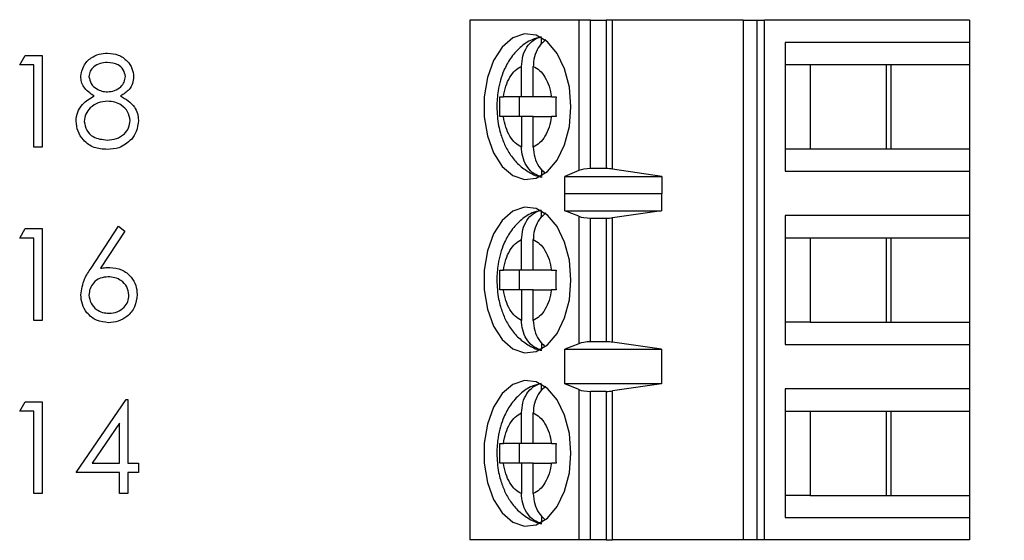
# Model space of a CAD drawing. Units: inches. Extents: x 0.1 to 16.9, y 0.1 to 10.9.
# Drawn here: x 11.3 to 12.1, y 5.6 to 6.1 of the extents above; entities that cross this region are included whole.
import ezdxf

# ---------------------------------------------------------------- set-up
doc = ezdxf.new("R2010")
doc.units = ezdxf.units.IN
doc.header["$MEASUREMENT"] = 0
doc.styles.add('SLDTEXTSTYLE0', font='TXT', dxfattribs={"width": 0.75})
doc.dimstyles.new('SLDDIMSTYLE1', dxfattribs={"dimtxt": 0.125, "dimasz": 0.13, "dimexe": 0, "dimexo": 0.0625, "dimgap": 0.03125, "dimtad": 0, "dimtih": 1, "dimtoh": 1, "dimrnd": 1e-09, "dimzin": 4, "dimdsep": 46, "dimtxsty": 'SLDTEXTSTYLE0', "dimsah": 1, "dimcen": 0.09, "dimadec": 0, "dimazin": 1, "dimtfac": 1, "dimtofl": 0, "dimtmove": 0, "dimatfit": 3, "dimfxl": 0, "dimfrac": 2, "dimtolj": 1, "dimtzin": 12, "dimarcsym": 0})

# ---------------------------------------------------------------- blocks, each defined once
blk = doc.blocks.new('_D_3')
at = {"color": 7, "linetype": 'Continuous', "lineweight": 18}
for p, q in [((11.39814, 9.23536), (12.68124, 9.23536)), ((12.55624, 9.23536), (12.55624, 7.07761)), ((12.55624, 4.53536), (12.55624, 6.87917)), ((11.39814, 4.53536), (12.68124, 4.53536))]:
    blk.add_line(p, q, dxfattribs=at)
for points in [[(12.55624, 9.23536), (12.53624, 9.10536), (12.57624, 9.10536)], [(12.55624, 4.53536), (12.57624, 4.66536), (12.53624, 4.66536)]]:
    blk.add_solid(points, dxfattribs=at)
at = {"color": 7, "linetype": 'Continuous', "lineweight": 18, "insert": (12.39461, 7.04031), "char_height": 0.125, "attachment_point": 1, "style": 'SLDTEXTSTYLE0'}
blk.add_mtext('4.70', dxfattribs=at)

msp = doc.modelspace()

# ---------------------------------------------------------------- linework, layer by layer
at = {"color": 7, "linetype": 'Continuous', "lineweight": 25}
for p, q in [((11.69046, 6.05566), (11.69046, 5.64228)), ((11.77708, 6.05566), (11.69046, 6.05566)), ((11.77708, 6.05566), (11.77708, 5.93607)), ((11.78655, 6.05566), (11.77708, 6.05566)), ((11.78655, 5.93755), (11.78655, 6.05566)), ((11.78655, 6.05566), (11.79901, 6.05566)), ((11.79901, 6.05566), (11.79901, 5.93755)), ((11.80409, 6.05566), (11.79901, 6.05566)), ((11.80409, 5.9372), (11.80409, 6.05566)), ((11.90803, 6.05566), (11.80409, 6.05566)), ((11.90803, 6.05566), (11.90803, 5.64228)), ((11.90803, 6.05566), (11.9187, 6.05566)), ((11.9187, 6.05566), (11.9187, 5.64228)), ((11.9187, 6.05566), (11.92504, 6.05566)), ((11.92504, 5.64228), (11.92504, 6.05566)), ((12.0881, 6.05566), (11.92504, 6.05566)), ((12.0881, 6.05566), (12.0881, 6.03795)), ((11.74737, 6.03654), (11.74737, 6.04178)), ((11.94136, 6.03795), (11.94136, 5.93559)), ((12.0881, 6.03795), (11.94136, 6.03795)), ((12.0881, 6.03795), (12.0881, 6.02023)), ((11.3322, 6.02012), (11.33648, 6.0276)), ((11.33648, 6.0276), (11.34996, 6.0276)), ((11.34996, 6.0276), (11.34996, 5.95469)), ((11.34342, 6.02012), (11.3322, 6.02012)), ((11.34342, 5.95469), (11.34342, 6.02012)), ((11.73157, 5.99464), (11.73157, 6.01889)), ((11.74096, 5.99464), (11.74096, 6.01889)), ((11.94136, 6.02023), (11.96135, 6.02023)), ((11.96135, 6.02023), (12.02585, 6.02023)), ((11.96135, 6.02023), (11.96135, 5.9533)), ((12.02212, 5.9533), (12.02212, 6.02023)), ((12.02585, 6.02023), (12.0881, 6.02023)), ((12.02585, 5.9533), (12.02585, 6.02023)), ((12.0881, 6.02023), (12.0881, 5.9533)), ((11.71441, 5.99464), (11.7171, 5.99464)), ((11.73157, 5.99464), (11.7171, 5.99464)), ((11.72975, 5.99464), (11.72975, 5.97889)), ((11.74096, 5.99464), (11.73157, 5.99464)), ((11.75543, 5.99464), (11.74096, 5.99464)), ((11.75543, 5.99464), (11.75904, 5.99464)), ((11.7171, 5.97889), (11.71441, 5.97889)), ((11.73157, 5.97889), (11.7171, 5.97889)), ((11.73157, 5.97889), (11.73157, 5.95465)), ((11.74096, 5.97889), (11.73157, 5.97889)), ((11.74096, 5.95465), (11.74096, 5.97889)), ((11.74096, 5.97889), (11.75543, 5.97889)), ((11.75904, 5.97889), (11.75543, 5.97889)), ((11.34996, 5.95469), (11.34342, 5.95469)), ((11.94136, 5.9533), (11.96135, 5.9533)), ((11.96135, 5.9533), (12.02585, 5.9533)), ((12.02585, 5.9533), (12.0881, 5.9533)), ((12.0881, 5.9533), (12.0881, 5.93559)), ((11.74737, 5.93707), (11.74737, 5.93176)), ((11.77708, 5.93607), (11.7659, 5.93137)), ((11.79901, 5.93755), (11.78655, 5.93755)), ((11.84323, 5.93137), (11.80409, 5.9372)), ((11.94136, 5.93559), (12.0881, 5.93559)), ((12.0881, 5.93559), (12.0881, 5.90015)), ((11.7659, 5.93137), (11.84323, 5.93137)), ((11.7659, 5.91759), (11.7659, 5.93137)), ((11.84323, 5.93137), (11.84323, 5.91759)), ((11.7659, 5.91759), (11.76598, 5.91787)), ((11.76598, 5.90409), (11.76598, 5.91787)), ((11.76598, 5.91787), (11.843, 5.91787)), ((11.843, 5.91787), (11.843, 5.90409)), ((11.843, 5.91787), (11.84323, 5.91759)), ((11.74737, 5.89875), (11.74737, 5.90398)), ((11.77708, 5.89961), (11.76598, 5.90409)), ((11.76598, 5.90409), (11.843, 5.90409)), ((11.843, 5.90409), (11.80409, 5.89853)), ((11.77708, 5.89961), (11.77708, 5.79833)), ((11.78655, 5.79976), (11.78655, 5.89818)), ((11.78655, 5.89818), (11.79901, 5.89818)), ((11.79901, 5.89818), (11.79901, 5.79976)), ((11.80409, 5.79941), (11.80409, 5.89853)), ((12.0881, 5.90015), (11.94136, 5.90015)), ((11.94136, 5.90015), (11.94136, 5.79779)), ((12.0881, 5.90015), (12.0881, 5.88244)), ((11.3322, 5.88233), (11.33648, 5.88981)), ((11.33648, 5.88981), (11.34996, 5.88981)), ((11.34996, 5.88981), (11.34996, 5.81689)), ((11.38896, 5.8584), (11.41073, 5.89168)), ((11.41576, 5.88772), (11.3965, 5.85826)), ((11.41073, 5.89168), (11.41576, 5.88772)), ((11.34342, 5.88233), (11.3322, 5.88233)), ((11.34342, 5.81689), (11.34342, 5.88233)), ((11.73157, 5.85685), (11.73157, 5.88109)), ((11.74096, 5.85685), (11.74096, 5.88109)), ((11.94136, 5.88244), (11.96135, 5.88244)), ((11.96135, 5.88244), (12.02585, 5.88244)), ((11.96135, 5.88244), (11.96135, 5.81551)), ((12.02212, 5.81551), (12.02212, 5.88244)), ((12.02585, 5.88244), (12.0881, 5.88244)), ((12.02585, 5.81551), (12.02585, 5.88244)), ((12.0881, 5.88244), (12.0881, 5.81551)), ((11.71441, 5.85685), (11.7171, 5.85685)), ((11.73157, 5.85685), (11.7171, 5.85685)), ((11.72975, 5.85685), (11.72975, 5.8411)), ((11.74096, 5.85685), (11.73157, 5.85685)), ((11.75543, 5.85685), (11.74096, 5.85685)), ((11.75543, 5.85685), (11.75904, 5.85685)), ((11.7171, 5.8411), (11.71441, 5.8411)), ((11.73157, 5.8411), (11.7171, 5.8411)), ((11.73157, 5.8411), (11.73157, 5.81685)), ((11.74096, 5.8411), (11.73157, 5.8411)), ((11.74096, 5.81685), (11.74096, 5.8411)), ((11.74096, 5.8411), (11.75543, 5.8411)), ((11.75904, 5.8411), (11.75543, 5.8411)), ((11.34996, 5.81689), (11.34342, 5.81689)), ((11.96135, 5.81551), (11.94136, 5.81551)), ((11.96135, 5.81551), (12.02585, 5.81551)), ((12.02585, 5.81551), (12.0881, 5.81551)), ((12.0881, 5.81551), (12.0881, 5.79779)), ((11.74737, 5.79927), (11.74737, 5.79396)), ((11.79901, 5.79976), (11.78655, 5.79976)), ((11.843, 5.79385), (11.80409, 5.79941)), ((11.77708, 5.79833), (11.76598, 5.79385)), ((11.76598, 5.79385), (11.843, 5.79385)), ((11.76598, 5.76629), (11.76598, 5.79385)), ((11.843, 5.79385), (11.843, 5.76629)), ((11.94136, 5.79779), (12.0881, 5.79779)), ((12.0881, 5.79779), (12.0881, 5.76236)), ((11.74737, 5.76095), (11.74737, 5.76619)), ((11.77708, 5.76182), (11.76598, 5.76629)), ((11.843, 5.76629), (11.76598, 5.76629)), ((11.77708, 5.76182), (11.77708, 5.64228)), ((11.79901, 5.76039), (11.78655, 5.76039)), ((11.78655, 5.64228), (11.78655, 5.76039)), ((11.79901, 5.76039), (11.79901, 5.64228)), ((11.843, 5.76629), (11.80409, 5.76073)), ((11.80409, 5.64228), (11.80409, 5.76073)), ((12.0881, 5.76236), (11.94136, 5.76236)), ((11.94136, 5.76236), (11.94136, 5.65999)), ((12.0881, 5.76236), (12.0881, 5.74464)), ((11.3322, 5.74453), (11.33648, 5.75201)), ((11.33648, 5.75201), (11.34996, 5.75201)), ((11.34996, 5.75201), (11.34996, 5.6791)), ((11.37707, 5.69592), (11.41687, 5.75388)), ((11.41687, 5.75388), (11.4182, 5.75388)), ((11.4182, 5.75388), (11.4182, 5.7034)), ((11.34342, 5.74453), (11.3322, 5.74453)), ((11.34342, 5.6791), (11.34342, 5.74453)), ((11.94136, 5.74464), (11.96135, 5.74464)), ((11.96135, 5.74464), (12.02585, 5.74464)), ((11.96135, 5.74464), (11.96135, 5.67771)), ((12.02212, 5.67771), (12.02212, 5.74464)), ((12.02585, 5.74464), (12.0881, 5.74464)), ((12.02585, 5.67771), (12.02585, 5.74464)), ((12.0881, 5.74464), (12.0881, 5.67771)), ((11.73157, 5.71905), (11.73157, 5.7433)), ((11.74096, 5.71905), (11.74096, 5.7433)), ((11.41166, 5.73507), (11.38993, 5.7034)), ((11.41166, 5.7034), (11.41166, 5.73507)), ((11.71441, 5.71905), (11.7171, 5.71905)), ((11.73157, 5.71905), (11.7171, 5.71905)), ((11.72975, 5.71905), (11.72975, 5.7033)), ((11.74096, 5.71905), (11.73157, 5.71905)), ((11.75543, 5.71905), (11.74096, 5.71905)), ((11.75543, 5.71905), (11.75904, 5.71905)), ((11.38993, 5.7034), (11.41166, 5.7034)), ((11.4182, 5.7034), (11.42662, 5.7034)), ((11.42662, 5.7034), (11.42662, 5.69592)), ((11.7171, 5.7033), (11.71441, 5.7033)), ((11.73157, 5.7033), (11.7171, 5.7033)), ((11.73157, 5.7033), (11.73157, 5.67906)), ((11.74096, 5.7033), (11.73157, 5.7033)), ((11.74096, 5.67906), (11.74096, 5.7033)), ((11.74096, 5.7033), (11.75543, 5.7033)), ((11.75904, 5.7033), (11.75543, 5.7033)), ((11.41166, 5.69592), (11.37707, 5.69592)), ((11.41166, 5.6791), (11.41166, 5.69592)), ((11.42662, 5.69592), (11.4182, 5.69592)), ((11.4182, 5.69592), (11.4182, 5.6791)), ((11.34996, 5.6791), (11.34342, 5.6791)), ((11.4182, 5.6791), (11.41166, 5.6791)), ((11.96135, 5.67771), (11.94136, 5.67771)), ((11.96135, 5.67771), (12.02585, 5.67771)), ((12.02585, 5.67771), (12.0881, 5.67771)), ((12.0881, 5.67771), (12.0881, 5.65999)), ((11.74737, 5.66148), (11.74737, 5.65617)), ((11.94136, 5.65999), (12.0881, 5.65999)), ((12.0881, 5.65999), (12.0881, 5.64228)), ((11.77708, 5.64228), (11.69046, 5.64228)), ((11.78655, 5.64228), (11.77708, 5.64228)), ((11.79901, 5.64228), (11.78655, 5.64228)), ((11.79901, 5.64228), (11.80409, 5.64228)), ((11.90803, 5.64228), (11.80409, 5.64228)), ((11.9187, 5.64228), (11.90803, 5.64228)), ((11.92504, 5.64228), (11.9187, 5.64228)), ((12.0881, 5.64228), (11.92504, 5.64228))]:
    msp.add_line(p, q, dxfattribs=at)
at = {"color": 7, "linetype": 'Continuous', "lineweight": 25, "flags": 128}
for points in [[(11.77092, 5.98677), (11.76963, 6.00243), (11.76587, 6.01694), (11.75992, 6.02921), (11.75221, 6.03833), (11.74332, 6.04362), (11.7339, 6.0447), (11.72466, 6.04148), (11.71629, 6.03421), (11.70939, 6.02341), (11.70449, 6.0099), (11.70194, 5.99467), (11.70194, 5.97886), (11.70449, 5.96363), (11.70939, 5.95012), (11.71629, 5.93932), (11.72466, 5.93205), (11.7339, 5.92883), (11.74332, 5.92991), (11.75221, 5.93521), (11.75992, 5.94433), (11.76587, 5.95659), (11.76963, 5.9711), (11.77092, 5.98677)], [(11.77092, 5.84897), (11.76963, 5.86464), (11.76587, 5.87914), (11.75992, 5.89141), (11.75221, 5.90053), (11.74332, 5.90583), (11.7339, 5.90691), (11.72466, 5.90369), (11.71629, 5.89641), (11.70939, 5.88562), (11.70449, 5.87211), (11.70194, 5.85688), (11.70194, 5.84106), (11.70449, 5.82584), (11.70939, 5.81232), (11.71629, 5.80153), (11.72466, 5.79425), (11.7339, 5.79104), (11.74332, 5.79212), (11.75221, 5.79741), (11.75992, 5.80653), (11.76587, 5.8188), (11.76963, 5.8333), (11.77092, 5.84897)], [(11.77092, 5.71118), (11.76963, 5.72684), (11.76587, 5.74135), (11.75992, 5.75362), (11.75221, 5.76274), (11.74332, 5.76803), (11.7339, 5.76911), (11.72466, 5.76589), (11.71629, 5.75862), (11.70939, 5.74782), (11.70449, 5.73431), (11.70194, 5.71908), (11.70194, 5.70327), (11.70449, 5.68804), (11.70939, 5.67453), (11.71629, 5.66373), (11.72466, 5.65646), (11.7339, 5.65324), (11.74332, 5.65432), (11.75221, 5.65962), (11.75992, 5.66874), (11.76587, 5.681), (11.76963, 5.69551), (11.77092, 5.71118)]]:
    msp.add_lwpolyline(points, dxfattribs=at)
at = {"color": 7, "linetype": 'Continuous', "lineweight": 25}
for centre, ratio, start_param, end_param in [((11.78655, 5.93386), 0.312591, 1.570796, 2.50226), ((11.79901, 5.93386), 0.312591, 1.126178, 1.570796), ((11.78655, 5.90173), 0.3, 3.780925, 4.712389), ((11.79901, 5.90173), 0.3, 4.712389, 5.157007), ((11.78655, 5.79622), 0.3, 1.570796, 2.50226), ((11.79901, 5.79622), 0.3, 1.126178, 1.570796), ((11.78655, 5.76393), 0.3, 3.780925, 4.712389), ((11.79901, 5.76393), 0.3, 4.712389, 5.157007)]:
    msp.add_ellipse(centre, major_axis=(0.01181, 0), ratio=ratio, start_param=start_param, end_param=end_param, dxfattribs=at)
for points, knots in [([(11.74711, 6.04202), (11.74469, 6.04149), (11.73851, 6.04014), (11.73011, 6.03405), (11.72266, 6.02564), (11.71776, 6.0166), (11.71464, 6.00787), (11.71239, 5.99823), (11.71206, 5.99101), (11.71187, 5.98677)], [0, 0, 0, 0, 0.108015, 0.275623, 0.444957, 0.598372, 0.712081, 0.830463, 1, 1, 1, 1]), ([(11.73157, 6.01889), (11.73178, 6.02165), (11.73221, 6.02717), (11.73559, 6.03441), (11.74068, 6.04019), (11.74507, 6.04176), (11.74737, 6.04258)], [0, 0, 0, 0, 0.246956, 0.494128, 0.735741, 1, 1, 1, 1]), ([(11.75079, 6.03996), (11.74904, 6.03845), (11.74553, 6.03543), (11.74215, 6.02844), (11.74103, 6.02265), (11.74097, 6.01943), (11.74096, 6.01889)], [0, 0, 0, 0, 0.309645, 0.620753, 0.935745, 1, 1, 1, 1]), ([(11.38081, 6.01076), (11.38133, 6.01368), (11.38236, 6.01953), (11.38838, 6.02559), (11.39525, 6.02892), (11.39987, 6.02929), (11.40218, 6.02947)], [0, 0, 0, 0, 0.278807, 0.558457, 0.779156, 1, 1, 1, 1]), ([(11.40218, 6.02947), (11.40509, 6.02915), (11.4109, 6.02852), (11.41772, 6.0237), (11.42204, 6.0174), (11.4226, 6.01284), (11.42288, 6.01056)], [0, 0, 0, 0, 0.2799287, 0.5596228, 0.7799454, 1, 1, 1, 1]), ([(11.40182, 6.02199), (11.3999, 6.02187), (11.39607, 6.02161), (11.39138, 6.01892), (11.38797, 6.01517), (11.38756, 6.01216), (11.38735, 6.01066)], [0, 0, 0, 0, 0.280652, 0.56057, 0.780623, 1, 1, 1, 1]), ([(11.41633, 6.01081), (11.41594, 6.01268), (11.41516, 6.01644), (11.40979, 6.02128), (11.40484, 6.02172), (11.40182, 6.02199)], [0, 0, 0, 0, 0.27897, 0.559921, 1, 1, 1, 1]), ([(11.7171, 5.99464), (11.71766, 5.99751), (11.71877, 6.00325), (11.72217, 6.01039), (11.72643, 6.01608), (11.72985, 6.01795), (11.73157, 6.01889)], [0, 0, 0, 0, 0.249852, 0.499989, 0.749851, 1, 1, 1, 1]), ([(11.74096, 6.01889), (11.74268, 6.01795), (11.7461, 6.01608), (11.75036, 6.0104), (11.75376, 6.00325), (11.75487, 5.99751), (11.75543, 5.99464)], [0, 0, 0, 0, 0.249851, 0.499989, 0.749853, 1, 1, 1, 1]), ([(11.39146, 5.99531), (11.38833, 5.99738), (11.38396, 6.00029), (11.38118, 6.00642), (11.38093, 6.00931), (11.38081, 6.01076)], [0, 0, 0, 0, 0.557758, 0.778935, 1, 1, 1, 1]), ([(11.38735, 6.01066), (11.38776, 6.00873), (11.38858, 6.00484), (11.39291, 6.00118), (11.39746, 5.99896), (11.40054, 5.99874), (11.40208, 5.99862)], [0, 0, 0, 0, 0.2777218, 0.5582264, 0.7790723, 1, 1, 1, 1]), ([(11.40208, 5.99862), (11.40401, 5.99883), (11.40788, 5.99924), (11.41256, 6.0022), (11.41562, 6.00627), (11.4161, 6.0093), (11.41633, 6.01081)], [0, 0, 0, 0, 0.280237, 0.560142, 0.780433, 1, 1, 1, 1]), ([(11.42288, 6.01056), (11.42271, 6.00874), (11.42239, 6.0051), (11.41893, 5.99936), (11.41495, 5.99684), (11.41252, 5.99531)], [0, 0, 0, 0, 0.280158, 0.560245, 1, 1, 1, 1]), ([(11.37707, 5.97533), (11.37731, 5.97776), (11.37779, 5.98263), (11.38269, 5.99019), (11.38813, 5.99337), (11.39146, 5.99531)], [0, 0, 0, 0, 0.279985, 0.559903, 1, 1, 1, 1]), ([(11.41252, 5.99531), (11.41665, 5.9928), (11.42242, 5.98931), (11.4262, 5.98151), (11.42648, 5.97779), (11.42662, 5.97592)], [0, 0, 0, 0, 0.558271, 0.779086, 1, 1, 1, 1]), ([(11.40224, 5.99115), (11.39968, 5.99093), (11.39455, 5.99049), (11.38852, 5.98641), (11.38436, 5.98113), (11.38386, 5.97711), (11.38362, 5.97511)], [0, 0, 0, 0, 0.280284, 0.560139, 0.780297, 1, 1, 1, 1]), ([(11.42007, 5.97579), (11.41965, 5.97821), (11.41879, 5.98307), (11.41361, 5.98788), (11.40799, 5.99074), (11.40416, 5.99101), (11.40224, 5.99115)], [0, 0, 0, 0, 0.278304, 0.558513, 0.779144, 1, 1, 1, 1]), ([(11.71187, 5.98677), (11.71214, 5.98163), (11.71252, 5.97446), (11.71502, 5.96449), (11.71793, 5.95653), (11.72273, 5.94801), (11.7292, 5.94028), (11.73759, 5.93441), (11.74416, 5.93109), (11.74776, 5.93089), (11.74782, 5.93088)], [0, 0, 0, 0, 0.202116, 0.282087, 0.414239, 0.549886, 0.694689, 0.843901, 0.997206, 1, 1, 1, 1]), ([(11.73157, 5.95465), (11.72986, 5.95558), (11.72643, 5.95745), (11.72217, 5.96314), (11.71877, 5.97028), (11.71766, 5.97602), (11.7171, 5.97889)], [0, 0, 0, 0, 0.249851, 0.499987, 0.749849, 1, 1, 1, 1]), ([(11.75543, 5.97889), (11.75487, 5.97602), (11.75376, 5.97029), (11.75037, 5.96314), (11.7461, 5.95745), (11.74268, 5.95558), (11.74096, 5.95465)], [0, 0, 0, 0, 0.2498515, 0.4999904, 0.7498513, 1, 1, 1, 1]), ([(11.40174, 5.95282), (11.39821, 5.95304), (11.39118, 5.95348), (11.38296, 5.95939), (11.37801, 5.96709), (11.37738, 5.97258), (11.37707, 5.97533)], [0, 0, 0, 0, 0.280545, 0.559269, 0.779817, 1, 1, 1, 1]), ([(11.38362, 5.97511), (11.38403, 5.97267), (11.38485, 5.9678), (11.39159, 5.96138), (11.39794, 5.96071), (11.40182, 5.9603)], [0, 0, 0, 0, 0.279831, 0.560198, 1, 1, 1, 1]), ([(11.40182, 5.9603), (11.40433, 5.96047), (11.40934, 5.96081), (11.41539, 5.96464), (11.41937, 5.9699), (11.41984, 5.97383), (11.42007, 5.97579)], [0, 0, 0, 0, 0.280602, 0.559959, 0.780182, 1, 1, 1, 1]), ([(11.42662, 5.97592), (11.42632, 5.97282), (11.4258, 5.96727), (11.42253, 5.96279), (11.4211, 5.96082)], [0, 0, 0, 0, 0.5593422, 1, 1, 1, 1]), ([(11.4211, 5.96082), (11.41795, 5.95815), (11.41231, 5.95336), (11.40498, 5.95298), (11.40174, 5.95282)], [0, 0, 0, 0, 0.557761, 1, 1, 1, 1]), ([(11.74737, 5.93096), (11.74531, 5.93166), (11.74121, 5.93306), (11.73619, 5.93824), (11.73274, 5.94505), (11.73163, 5.95088), (11.73158, 5.9541), (11.73157, 5.95465)], [0, 0, 0, 0, 0.236467, 0.472889, 0.710435, 0.950939, 1, 1, 1, 1]), ([(11.74096, 5.95465), (11.74118, 5.9519), (11.74162, 5.94641), (11.74487, 5.93907), (11.74829, 5.93583), (11.74994, 5.93426)], [0, 0, 0, 0, 0.340254, 0.680801, 1, 1, 1, 1]), ([(11.74711, 5.90422), (11.74469, 5.90369), (11.73851, 5.90234), (11.73011, 5.89626), (11.72266, 5.88784), (11.71776, 5.8788), (11.71464, 5.87007), (11.71239, 5.86043), (11.71206, 5.85322), (11.71187, 5.84897)], [0, 0, 0, 0, 0.108015, 0.275623, 0.444957, 0.598372, 0.712081, 0.830463, 1, 1, 1, 1]), ([(11.73157, 5.88109), (11.73178, 5.88385), (11.73221, 5.88937), (11.73559, 5.89661), (11.74068, 5.9024), (11.74507, 5.90396), (11.74737, 5.90478)], [0, 0, 0, 0, 0.246957, 0.494124, 0.735741, 1, 1, 1, 1]), ([(11.75079, 5.90217), (11.74904, 5.90066), (11.74553, 5.89763), (11.74215, 5.89065), (11.74103, 5.88485), (11.74097, 5.88164), (11.74096, 5.88109)], [0, 0, 0, 0, 0.309645, 0.620758, 0.935745, 1, 1, 1, 1]), ([(11.7171, 5.85685), (11.71766, 5.85971), (11.71877, 5.86545), (11.72217, 5.8726), (11.72643, 5.87829), (11.72985, 5.88016), (11.73157, 5.88109)], [0, 0, 0, 0, 0.249852, 0.499989, 0.749851, 1, 1, 1, 1]), ([(11.74096, 5.88109), (11.74268, 5.88016), (11.7461, 5.87829), (11.75036, 5.8726), (11.75376, 5.86546), (11.75487, 5.85972), (11.75543, 5.85685)], [0, 0, 0, 0, 0.249852, 0.499989, 0.749852, 1, 1, 1, 1]), ([(11.38081, 5.83722), (11.38152, 5.84149), (11.3828, 5.84913), (11.38707, 5.85556), (11.38896, 5.8584)], [0, 0, 0, 0, 0.558272, 1, 1, 1, 1]), ([(11.3965, 5.85826), (11.3979, 5.85848), (11.4004, 5.85887), (11.40294, 5.85893), (11.40405, 5.85896)], [0, 0, 0, 0, 0.559918, 1, 1, 1, 1]), ([(11.40405, 5.85896), (11.40724, 5.85859), (11.41363, 5.85786), (11.42074, 5.85202), (11.42505, 5.84489), (11.42547, 5.83987), (11.42568, 5.83736)], [0, 0, 0, 0, 0.279639, 0.559327, 0.779527, 1, 1, 1, 1]), ([(11.71441, 5.8411), (11.71434, 5.84372), (11.7142, 5.84897), (11.71434, 5.85422), (11.71441, 5.85685)], [0, 0, 0, 0, 0.500005, 1, 1, 1, 1]), ([(11.75904, 5.85685), (11.75897, 5.85422), (11.75884, 5.84897), (11.75897, 5.84372), (11.75904, 5.8411)], [0, 0, 0, 0, 0.499995, 1, 1, 1, 1]), ([(11.40268, 5.85148), (11.40046, 5.85129), (11.39602, 5.85091), (11.39092, 5.84707), (11.38783, 5.84218), (11.38751, 5.8387), (11.38735, 5.83696)], [0, 0, 0, 0, 0.280129, 0.559519, 0.779719, 1, 1, 1, 1]), ([(11.41914, 5.83696), (11.4188, 5.83925), (11.41813, 5.84383), (11.41334, 5.84844), (11.40807, 5.8511), (11.40448, 5.85135), (11.40268, 5.85148)], [0, 0, 0, 0, 0.278751, 0.558606, 0.779146, 1, 1, 1, 1]), ([(11.71187, 5.84897), (11.71214, 5.84384), (11.71252, 5.83667), (11.71502, 5.8267), (11.71793, 5.81873), (11.72273, 5.81021), (11.7292, 5.80249), (11.73759, 5.79662), (11.74416, 5.79329), (11.74776, 5.79309), (11.74782, 5.79309)], [0, 0, 0, 0, 0.202116, 0.282087, 0.414239, 0.549886, 0.694689, 0.843901, 0.997206, 1, 1, 1, 1]), ([(11.73157, 5.81685), (11.72986, 5.81779), (11.72643, 5.81966), (11.72217, 5.82534), (11.71877, 5.83248), (11.71766, 5.83823), (11.7171, 5.8411)], [0, 0, 0, 0, 0.249852, 0.499989, 0.749852, 1, 1, 1, 1]), ([(11.75543, 5.8411), (11.75487, 5.83823), (11.75376, 5.83249), (11.75037, 5.82535), (11.7461, 5.81965), (11.74268, 5.81779), (11.74096, 5.81685)], [0, 0, 0, 0, 0.249852, 0.499989, 0.749851, 1, 1, 1, 1]), ([(11.4029, 5.81502), (11.39963, 5.81541), (11.39311, 5.8162), (11.38575, 5.82212), (11.38157, 5.82955), (11.38106, 5.83467), (11.38081, 5.83722)], [0, 0, 0, 0, 0.279673, 0.559087, 0.779561, 1, 1, 1, 1]), ([(11.38735, 5.83696), (11.38767, 5.83472), (11.38829, 5.83024), (11.39285, 5.82561), (11.39797, 5.8229), (11.40149, 5.82263), (11.40325, 5.8225)], [0, 0, 0, 0, 0.279058, 0.558818, 0.779302, 1, 1, 1, 1]), ([(11.42568, 5.83736), (11.42531, 5.83402), (11.42455, 5.82735), (11.41833, 5.81995), (11.41074, 5.81576), (11.40551, 5.81527), (11.4029, 5.81502)], [0, 0, 0, 0, 0.279633, 0.558962, 0.779479, 1, 1, 1, 1]), ([(11.40325, 5.8225), (11.40549, 5.82272), (11.40996, 5.82317), (11.41516, 5.82691), (11.41859, 5.83168), (11.41895, 5.8352), (11.41914, 5.83696)], [0, 0, 0, 0, 0.2800149, 0.5598548, 0.7799838, 1, 1, 1, 1]), ([(11.74737, 5.79316), (11.74531, 5.79386), (11.74121, 5.79526), (11.73619, 5.80045), (11.73274, 5.80725), (11.73163, 5.81309), (11.73158, 5.81631), (11.73157, 5.81685)], [0, 0, 0, 0, 0.236467, 0.472889, 0.710435, 0.950939, 1, 1, 1, 1]), ([(11.74096, 5.81685), (11.74118, 5.81411), (11.74162, 5.80861), (11.74487, 5.80128), (11.74829, 5.79803), (11.74994, 5.79647)], [0, 0, 0, 0, 0.340254, 0.680801, 1, 1, 1, 1]), ([(11.74711, 5.76643), (11.74469, 5.7659), (11.73851, 5.76455), (11.73011, 5.75846), (11.72266, 5.75005), (11.71776, 5.74101), (11.71464, 5.73227), (11.71239, 5.72264), (11.71206, 5.71542), (11.71187, 5.71118)], [0, 0, 0, 0, 0.1080153, 0.2756223, 0.4449558, 0.5983724, 0.7120795, 0.8304614, 1, 1, 1, 1]), ([(11.73157, 5.7433), (11.73178, 5.74605), (11.73221, 5.75158), (11.73559, 5.75882), (11.74068, 5.7646), (11.74507, 5.76617), (11.74737, 5.76699)], [0, 0, 0, 0, 0.246957, 0.494124, 0.735741, 1, 1, 1, 1]), ([(11.75079, 5.76437), (11.74904, 5.76286), (11.74553, 5.75984), (11.74215, 5.75285), (11.74103, 5.74706), (11.74097, 5.74384), (11.74096, 5.7433)], [0, 0, 0, 0, 0.309645, 0.620758, 0.935745, 1, 1, 1, 1]), ([(11.7171, 5.71905), (11.71766, 5.72192), (11.71877, 5.72766), (11.72217, 5.7348), (11.72643, 5.74049), (11.72985, 5.74236), (11.73157, 5.7433)], [0, 0, 0, 0, 0.2498515, 0.4999904, 0.7498513, 1, 1, 1, 1]), ([(11.74096, 5.7433), (11.74268, 5.74236), (11.7461, 5.74049), (11.75036, 5.73481), (11.75376, 5.72766), (11.75487, 5.72192), (11.75543, 5.71905)], [0, 0, 0, 0, 0.249851, 0.499987, 0.749849, 1, 1, 1, 1]), ([(11.71187, 5.71118), (11.71214, 5.70604), (11.71252, 5.69887), (11.71502, 5.6889), (11.71793, 5.68094), (11.72273, 5.67242), (11.7292, 5.66469), (11.73759, 5.65882), (11.74416, 5.6555), (11.74776, 5.6553), (11.74782, 5.65529)], [0, 0, 0, 0, 0.2021144, 0.282086, 0.4142374, 0.5498853, 0.694688, 0.8439008, 0.9972059, 1, 1, 1, 1]), ([(11.73157, 5.67906), (11.72986, 5.67999), (11.72643, 5.68186), (11.72217, 5.68755), (11.71877, 5.69469), (11.71766, 5.70043), (11.7171, 5.7033)], [0, 0, 0, 0, 0.249851, 0.499989, 0.749853, 1, 1, 1, 1]), ([(11.75543, 5.7033), (11.75487, 5.70043), (11.75376, 5.69469), (11.75037, 5.68755), (11.7461, 5.68186), (11.74268, 5.67999), (11.74096, 5.67906)], [0, 0, 0, 0, 0.249852, 0.499989, 0.749851, 1, 1, 1, 1]), ([(11.74737, 5.65537), (11.74531, 5.65607), (11.74121, 5.65747), (11.73619, 5.66265), (11.73274, 5.66946), (11.73163, 5.67529), (11.73158, 5.67851), (11.73157, 5.67906)], [0, 0, 0, 0, 0.236467, 0.472888, 0.710431, 0.950939, 1, 1, 1, 1]), ([(11.74096, 5.67906), (11.74118, 5.67631), (11.74162, 5.67082), (11.74487, 5.66348), (11.74829, 5.66024), (11.74994, 5.65867)], [0, 0, 0, 0, 0.340253, 0.680805, 1, 1, 1, 1])]:
    msp.add_open_spline(points, degree=3, knots=knots, dxfattribs=at)
for points in [[(11.71441, 5.97889), (11.71434, 5.98152), (11.7142, 5.98677), (11.71434, 5.99202), (11.71441, 5.99464)], [(11.75904, 5.99464), (11.75897, 5.99202), (11.75884, 5.98677), (11.75897, 5.98152), (11.75904, 5.97889)], [(11.71441, 5.7033), (11.71434, 5.70593), (11.7142, 5.71118), (11.71434, 5.71643), (11.71441, 5.71905)], [(11.75904, 5.71905), (11.75897, 5.71643), (11.75884, 5.71118), (11.75897, 5.70593), (11.75904, 5.7033)]]:
    msp.add_open_spline(points, degree=3, dxfattribs=at)

# ---------------------------------------------------------------- dimensions: what is measured, and where the dimension line sits
at = {"color": 7, "linetype": 'Continuous', "lineweight": 18}
dim = msp.add_linear_dim(base=(12.55624, 4.53536), p1=(11.34814, 9.23536), p2=(11.34814, 4.53536), angle=90, dimstyle='SLDDIMSTYLE1', dxfattribs=at)
dim.commit()
dim.dimension.update_dxf_attribs({"geometry": '_D_3', "text_midpoint": (12.55624, 6.97839), "dimtype": 160})

doc.saveas('drawing.dxf')
